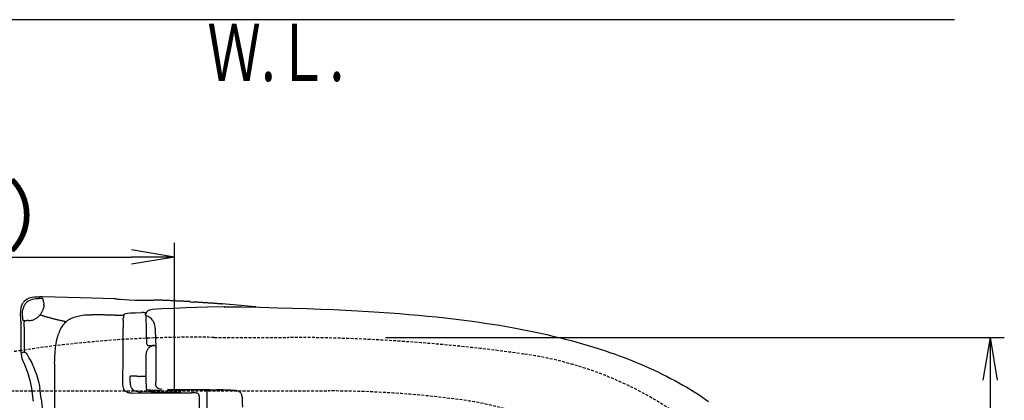
# Model space of a CAD drawing. Extents: x 1 to 2005, y 10 to 2810.
# Drawn here: x 564 to 1254, y 2543 to 2810 of the extents above; entities that cross this region are included whole.
import ezdxf
from ezdxf.enums import TextEntityAlignment as Align

# ---------------------------------------------------------------- set-up
doc = ezdxf.new("R2010")
doc.units = 0
doc.linetypes.add('EXLTYPE1', pattern=[3, 2, -1])
doc.layers.get('0').update_dxf_attribs({"linetype": 'CONTINUOUS'})
doc.layers.get('DEFPOINTS').update_dxf_attribs({"linetype": 'CONTINUOUS'})
for name, color, linetype in [('便器', 7, 'CONTINUOUS'), ('便座', 7, 'CONTINUOUS'), ('ｱｼﾞｬｽﾀｰ', 7, 'CONTINUOUS')]:
    doc.layers.add(name, color=color, linetype=linetype)
doc.styles.add('EXCADDIM1', font='monotxt', dxfattribs={"width": 0.84, "bigfont": 'extfont'})
doc.styles.add('EXCADSTD', font='monotxt', dxfattribs={"bigfont": 'extfont'})
doc.styles.get("Standard").update_dxf_attribs({"font": 'monotxt', "bigfont": 'extfont'})
doc.dimstyles.new('ISO-25', dxfattribs={"dimtxt": 2.5, "dimasz": 2.5, "dimexe": 1.25, "dimexo": 0.625, "dimtad": 1, "dimtxsty": 'STANDARD', "dimcen": 2.5, "dimazin": 3, "dimtfac": 1, "dimtmove": 0, "dimatfit": 3})

# ---------------------------------------------------------------- blocks, each defined once
blk = doc.blocks.new('EX_NORM')
at = {"color": 0, "linetype": 'CONTINUOUS'}
for q in [(-1, 0.167), (-1, 0), (-1, -0.167)]:
    blk.add_line((0, 0), q, dxfattribs=at)
blk = doc.blocks.new('*D23')
at = {"layer": 'DEFPOINTS', "color": 0}
for p in [(672, 2643.72), (672, 2542.6), (345, 2410)]:
    blk.add_point(p, dxfattribs=at)
at = {"layer": '便器', "color": 3, "linetype": 'CONTINUOUS'}
for p, q in [((672, 2549.6), (672, 2653.72)), ((375, 2643.72), (642, 2643.72))]:
    blk.add_line(p, q, dxfattribs=at)
at = {"layer": '便器', "color": 3, "xscale": 30, "yscale": 30, "zscale": 30, "rotation": 180}
blk.add_blockref('EX_NORM', (345, 2643.72), dxfattribs=at)
at = {"layer": '便器', "color": 3, "xscale": 30, "yscale": 30, "zscale": 30}
blk.add_blockref('EX_NORM', (672, 2643.72), dxfattribs=at)
at = {"layer": '便器', "color": 2, "insert": (508.5, 2667.22), "char_height": 40, "attachment_point": 5, "style": 'EXCADDIM1'}
blk.add_mtext('（327）', dxfattribs=at)
blk = doc.blocks.new('*D31')
at = {"layer": 'DEFPOINTS', "color": 0}
for p in [(814.93, 2587.5), (814.93, 2232.5), (1243.5, 2232.5)]:
    blk.add_point(p, dxfattribs=at)
at = {"layer": 'ｱｼﾞｬｽﾀｰ', "color": 3, "linetype": 'CONTINUOUS'}
for p, q in [((819.93, 2587.5), (1253.5, 2587.5)), ((1243.5, 2557.5), (1243.5, 2262.5)), ((819.93, 2232.5), (1253.5, 2232.5))]:
    blk.add_line(p, q, dxfattribs=at)
at = {"layer": 'ｱｼﾞｬｽﾀｰ', "color": 3, "xscale": 30, "yscale": 30, "zscale": 30}
for p, rotation in [((1243.5, 2587.5), 90), ((1243.5, 2232.5), 270)]:
    blk.add_blockref('EX_NORM', p, dxfattribs=dict(at, rotation=rotation))
at = {"layer": 'ｱｼﾞｬｽﾀｰ', "color": 2, "insert": (1220, 2410), "char_height": 40, "attachment_point": 5, "rotation": 90, "style": 'EXCADDIM1'}
blk.add_mtext('355', dxfattribs=at)

msp = doc.modelspace()

# ---------------------------------------------------------------- linework, layer by layer
at = {"layer": '便器', "color": 7, "linetype": 'CONTINUOUS'}
msp.add_line((1218.5, 2810), (345, 2810), dxfattribs=at)
at = {"layer": '便器', "color": 2, "linetype": 'EXLTYPE1'}
msp.add_line((700, 2587.5), (752.085, 2587.5), dxfattribs=at)
at = {"layer": '便器', "color": 6, "linetype": 'EXLTYPE1'}
msp.add_line((443.784, 2550), (780, 2550), dxfattribs=at)
at = {"layer": '便器', "color": 2, "linetype": 'EXLTYPE1'}
for centre, radius, start, end in [((686.137, 1787.62), 800, 89.007106, 98.729385), ((750, 1387.5), 1200, 82.004546, 89.900471), ((686.137, 1787.62), 800, 98.729385, 99.115863), ((882.14, 2328.265), 250, 42.931517, 82.004546)]:
    msp.add_arc(centre, radius, start, end, dxfattribs=at)
at = {"layer": '便器', "color": 6, "linetype": 'EXLTYPE1'}
for centre, radius, start, end in [((780, 1850), 700, 82.533351, 90), ((838.477, 2296.184), 250, 54.38706, 82.533351)]:
    msp.add_arc(centre, radius, start, end, dxfattribs=at)
at = {"layer": '便座', "color": 6, "linetype": 'CONTINUOUS', "flags": 128}
for points in [[(564.3, 2602.588), (564.307, 2603.717), (564.349, 2605.411), (564.483, 2607.048), (564.61, 2607.866), (564.772, 2608.67), (564.963, 2609.348), (565.189, 2610.011), (565.429, 2610.596), (565.711, 2611.161), (566.014, 2611.676), (566.346, 2612.163), (566.699, 2612.614), (567.087, 2613.038), (567.94, 2613.793), (568.893, 2614.428), (569.965, 2614.943), (571.158, 2615.352), (572.498, 2615.634), (574.029, 2615.811), (575.885, 2615.867), (577.804, 2615.846)], [(573.768, 2614.541), (575.306, 2614.703), (577.12, 2614.759), (577.345, 2614.752)], [(573.768, 2614.541), (575.306, 2614.703), (577.12, 2614.759), (577.345, 2614.752)], [(579.081, 2614.71), (578.587, 2614.731), (578.086, 2614.745), (577.585, 2614.752), (577.345, 2614.752)], [(579.081, 2614.71), (578.587, 2614.731), (578.086, 2614.745), (577.585, 2614.752), (577.345, 2614.752)], [(630.347, 2614.625), (605.935, 2615.253), (579.66, 2615.811), (577.804, 2615.846)], [(630.347, 2614.625), (605.935, 2615.253), (579.66, 2615.811), (577.804, 2615.846)], [(630.347, 2614.625), (605.935, 2615.253), (579.66, 2615.811), (577.804, 2615.846)], [(579.836, 2614.618), (579.836, 2614.625), (579.808, 2614.632), (579.695, 2614.66), (579.173, 2614.703), (579.088, 2614.71)], [(579.836, 2614.618), (579.836, 2614.625), (579.808, 2614.632), (579.695, 2614.66), (579.173, 2614.703), (579.088, 2614.71)], [(579.836, 2614.618), (579.836, 2614.625), (579.808, 2614.632), (579.695, 2614.66), (579.173, 2614.703), (579.088, 2614.71)], [(580.175, 2613.729), (580.005, 2614.202), (579.843, 2614.618)], [(580.175, 2613.729), (580.005, 2614.202), (579.843, 2614.618)], [(580.175, 2613.729), (580.005, 2614.202), (579.843, 2614.618)], [(630.347, 2614.625), (630.467, 2614.625)], [(630.347, 2614.625), (630.467, 2614.625)], [(630.347, 2614.625), (630.467, 2614.625)], [(630.467, 2614.625), (630.544, 2614.618)], [(630.467, 2614.625), (630.544, 2614.618)], [(630.467, 2614.625), (630.544, 2614.618)], [(631.518, 2614.294), (631.052, 2614.463), (630.573, 2614.611), (630.544, 2614.618)], [(631.518, 2614.294), (631.052, 2614.463), (630.573, 2614.611), (630.544, 2614.618)], [(631.518, 2614.294), (631.052, 2614.463), (630.573, 2614.611), (630.544, 2614.618)], [(565.873, 2606.815), (566.028, 2607.556), (566.226, 2608.275), (566.445, 2608.903), (566.692, 2609.517), (566.967, 2610.067), (567.27, 2610.589), (567.461, 2610.872)], [(565.873, 2606.815), (566.028, 2607.556), (566.226, 2608.275), (566.445, 2608.903), (566.692, 2609.517), (566.967, 2610.067), (567.27, 2610.589), (567.461, 2610.872)], [(568.463, 2612.071), (568.117, 2611.711), (567.792, 2611.33), (567.496, 2610.928), (567.461, 2610.872)], [(568.463, 2612.071), (568.117, 2611.711), (567.792, 2611.33), (567.496, 2610.928), (567.461, 2610.872)], [(568.463, 2612.071), (568.886, 2612.452), (569.33, 2612.805), (570.304, 2613.419), (571.384, 2613.92), (572.597, 2614.301), (573.768, 2614.541)], [(568.463, 2612.071), (568.886, 2612.452), (569.33, 2612.805), (570.304, 2613.419), (571.384, 2613.92), (572.597, 2614.301), (573.768, 2614.541)], [(580.034, 2606.857), (580.196, 2607.33), (580.33, 2607.81), (580.379, 2608.035)], [(580.034, 2606.857), (580.196, 2607.33), (580.33, 2607.81), (580.379, 2608.035)], [(580.337, 2613.115), (580.217, 2613.602), (580.175, 2613.729)], [(580.429, 2612.353), (580.379, 2612.854), (580.337, 2613.115)], [(580.528, 2609.94), (580.513, 2609.037), (580.379, 2608.035)], [(580.528, 2609.94), (580.513, 2609.037), (580.379, 2608.035)], [(580.429, 2612.353), (580.464, 2611.563), (580.499, 2610.604)], [(580.429, 2612.353), (580.464, 2611.563), (580.499, 2610.604)], [(580.528, 2609.94), (580.499, 2610.604)], [(580.528, 2609.94), (580.499, 2610.604)], [(657.024, 2613.405), (656.572, 2613.341), (654.808, 2613.271), (650.646, 2613.285), (644.112, 2613.461), (640.408, 2613.609), (636.986, 2613.793), (634.305, 2613.976), (632.365, 2614.152), (631.518, 2614.294)], [(657.024, 2613.405), (656.572, 2613.341), (654.808, 2613.271), (650.646, 2613.285), (644.112, 2613.461), (640.408, 2613.609), (636.986, 2613.793), (634.305, 2613.976), (632.365, 2614.152), (631.518, 2614.294)], [(657.024, 2613.405), (656.572, 2613.341), (654.808, 2613.271), (650.646, 2613.285), (644.112, 2613.461), (640.408, 2613.609), (636.986, 2613.793), (634.305, 2613.976), (632.365, 2614.152), (631.518, 2614.294)], [(657.998, 2613.694), (657.518, 2613.56), (657.038, 2613.412), (657.024, 2613.405)], [(657.998, 2613.694), (657.518, 2613.56), (657.038, 2613.412), (657.024, 2613.405)], [(657.998, 2613.694), (657.518, 2613.56), (657.038, 2613.412), (657.024, 2613.405)], [(658.195, 2613.687), (657.998, 2613.694)], [(658.195, 2613.687), (657.998, 2613.694)], [(658.195, 2613.687), (657.998, 2613.694)], [(682.918, 2612.53), (670.563, 2613.158), (658.195, 2613.687)], [(682.918, 2612.53), (670.563, 2613.158), (658.195, 2613.687)], [(682.918, 2612.537), (682.417, 2612.558), (681.923, 2612.586), (681.422, 2612.614), (680.921, 2612.643), (680.42, 2612.671), (679.926, 2612.692), (679.425, 2612.72), (678.924, 2612.748), (678.423, 2612.77), (677.922, 2612.798), (677.429, 2612.826), (676.928, 2612.847), (676.427, 2612.875), (675.926, 2612.897), (675.432, 2612.925), (674.931, 2612.953), (674.43, 2612.974), (673.929, 2612.995), (673.428, 2613.024), (672.934, 2613.045), (672.433, 2613.073), (671.932, 2613.094), (671.431, 2613.115), (670.937, 2613.144), (670.436, 2613.165), (669.936, 2613.186), (669.435, 2613.214), (668.934, 2613.235), (668.44, 2613.256), (667.939, 2613.278), (667.438, 2613.306), (666.937, 2613.327), (666.436, 2613.348), (665.942, 2613.369), (665.441, 2613.39), (664.94, 2613.412), (664.439, 2613.433), (663.938, 2613.454), (663.444, 2613.475), (662.943, 2613.496), (662.443, 2613.517), (661.942, 2613.539), (661.441, 2613.56), (660.947, 2613.581), (660.446, 2613.602), (659.945, 2613.616), (659.444, 2613.637), (658.943, 2613.659), (658.449, 2613.68), (658.195, 2613.687)], [(707.02, 2608.882), (694.884, 2608.6), (680.067, 2608.106), (671.601, 2607.781), (663.141, 2607.4)], [(682.918, 2612.53), (683.009, 2612.53)], [(682.918, 2612.53), (683.009, 2612.53)], [(682.918, 2612.53), (683.009, 2612.53)], [(683.115, 2612.516), (683.009, 2612.53)], [(683.115, 2612.516), (683.009, 2612.53)], [(683.115, 2612.516), (683.009, 2612.53)], [(683.115, 2612.516), (683.398, 2612.41)], [(683.115, 2612.516), (683.398, 2612.41)], [(683.115, 2612.516), (683.398, 2612.41)], [(683.398, 2612.41), (683.807, 2612.353), (684.907, 2612.269), (685.19, 2612.255)], [(683.398, 2612.41), (683.807, 2612.353), (684.907, 2612.269), (685.19, 2612.255)], [(683.398, 2612.41), (683.807, 2612.353), (684.907, 2612.269), (685.19, 2612.255)], [(703.358, 2611.048), (702.857, 2611.083), (702.356, 2611.126), (701.862, 2611.161), (701.361, 2611.196), (700.86, 2611.231), (700.366, 2611.267), (699.865, 2611.309), (699.364, 2611.344), (698.87, 2611.38), (698.369, 2611.415), (697.868, 2611.45), (697.375, 2611.478), (696.874, 2611.514), (696.373, 2611.549), (695.879, 2611.584), (695.378, 2611.62), (694.877, 2611.655), (694.376, 2611.683), (693.882, 2611.718), (693.381, 2611.754), (692.88, 2611.782), (692.386, 2611.817), (691.885, 2611.845), (691.384, 2611.881), (690.883, 2611.909), (690.39, 2611.944), (689.889, 2611.972), (689.388, 2612), (688.887, 2612.036), (688.393, 2612.064), (687.892, 2612.092), (687.391, 2612.128), (686.89, 2612.156), (686.396, 2612.184), (685.895, 2612.212), (685.394, 2612.24), (685.19, 2612.255)], [(703.358, 2611.048), (702.857, 2611.083), (702.356, 2611.126), (701.862, 2611.161), (701.361, 2611.196), (700.86, 2611.231), (700.366, 2611.267), (699.865, 2611.309), (699.364, 2611.344), (698.87, 2611.38), (698.369, 2611.415), (697.868, 2611.45), (697.375, 2611.478), (696.874, 2611.514), (696.373, 2611.549), (695.879, 2611.584), (695.378, 2611.62), (694.877, 2611.655), (694.376, 2611.683), (693.882, 2611.718), (693.381, 2611.754), (692.88, 2611.782), (692.386, 2611.817), (691.885, 2611.845), (691.384, 2611.881), (690.883, 2611.909), (690.39, 2611.944), (689.889, 2611.972), (689.388, 2612), (688.887, 2612.036), (688.393, 2612.064), (687.892, 2612.092), (687.391, 2612.128), (686.89, 2612.156), (686.396, 2612.184), (685.895, 2612.212), (685.394, 2612.24), (685.19, 2612.255)], [(703.358, 2611.048), (702.857, 2611.083), (702.356, 2611.126), (701.862, 2611.161), (701.361, 2611.196), (700.86, 2611.231), (700.366, 2611.267), (699.865, 2611.309), (699.364, 2611.344), (698.87, 2611.38), (698.369, 2611.415), (697.868, 2611.45), (697.375, 2611.478), (696.874, 2611.514), (696.373, 2611.549), (695.879, 2611.584), (695.378, 2611.62), (694.877, 2611.655), (694.376, 2611.683), (693.882, 2611.718), (693.381, 2611.754), (692.88, 2611.782), (692.386, 2611.817), (691.885, 2611.845), (691.384, 2611.881), (690.883, 2611.909), (690.39, 2611.944), (689.889, 2611.972), (689.388, 2612), (688.887, 2612.036), (688.393, 2612.064), (687.892, 2612.092), (687.391, 2612.128), (686.897, 2612.156), (686.396, 2612.184), (685.895, 2612.212), (685.394, 2612.24), (685.19, 2612.255)], [(705.15, 2610.97), (704.712, 2610.963), (703.583, 2611.034), (703.358, 2611.048)], [(705.15, 2610.97), (704.712, 2610.963), (703.583, 2611.034), (703.358, 2611.048)], [(705.15, 2610.97), (704.712, 2610.963), (703.583, 2611.034), (703.358, 2611.048)], [(705.15, 2610.97), (705.425, 2611.048)], [(705.15, 2610.97), (705.425, 2611.048)], [(705.15, 2610.97), (705.425, 2611.048)], [(705.63, 2611.041), (705.425, 2611.048)], [(705.63, 2611.041), (705.425, 2611.048)], [(705.63, 2611.041), (705.425, 2611.048)], [(728.278, 2608.938), (718.591, 2609.926), (708.092, 2610.843), (705.63, 2611.041)], [(728.278, 2608.938), (718.591, 2609.926), (708.092, 2610.843), (705.63, 2611.041)], [(728.278, 2608.938), (718.591, 2609.926), (708.092, 2610.843), (705.63, 2611.041)], [(707.012, 2608.882), (713.221, 2608.917), (719.423, 2608.833)], [(707.393, 2608.868), (707.012, 2608.882)], [(719.423, 2608.833), (731.926, 2608.593), (744.428, 2608.296), (754.786, 2608.007), (765.143, 2607.676), (774.351, 2607.337), (783.551, 2606.956), (791.954, 2606.561), (800.357, 2606.123), (807.977, 2605.686), (815.59, 2605.206), (822.66, 2604.719), (829.723, 2604.19), (836.369, 2603.654), (843.008, 2603.075), (849.323, 2602.475), (855.624, 2601.841), (861.564, 2601.206), (867.491, 2600.521), (873.121, 2599.83), (878.745, 2599.103), (884.128, 2598.362), (889.497, 2597.586), (894.662, 2596.796), (899.813, 2595.963), (904.787, 2595.117), (909.754, 2594.235), (914.538, 2593.339), (919.307, 2592.407), (923.893, 2591.469), (928.465, 2590.488), (932.882, 2589.5), (937.285, 2588.477), (941.546, 2587.44), (945.794, 2586.368), (949.914, 2585.288), (954.02, 2584.159), (958.014, 2583.03), (961.993, 2581.859), (965.867, 2580.674), (969.726, 2579.453), (973.466, 2578.226), (977.191, 2576.963), (980.796, 2575.7), (984.388, 2574.394), (987.866, 2573.082), (991.33, 2571.734), (994.696, 2570.387), (998.047, 2568.997), (1001.293, 2567.607), (1004.524, 2566.175), (1007.657, 2564.749), (1010.775, 2563.282), (1013.802, 2561.814), (1016.808, 2560.305), (1019.729, 2558.802), (1022.636, 2557.256), (1025.458, 2555.711), (1028.259, 2554.124), (1030.982, 2552.543), (1033.678, 2550.928), (1036.302, 2549.305), (1038.899, 2547.654), (1041.425, 2546.003), (1043.922, 2544.317), (1046.356, 2542.63)], [(727.989, 2608.755), (727.953, 2608.741), (727.403, 2608.727), (726.105, 2608.819)], [(727.989, 2608.755), (727.953, 2608.741), (727.403, 2608.727), (726.105, 2608.819)], [(728.278, 2608.938), (727.989, 2608.755)], [(728.278, 2608.938), (727.989, 2608.755)], [(729.089, 2608.833), (728.356, 2608.931), (728.278, 2608.938)], [(564.3, 2602.588), (564.3, 2600.874)], [(564.3, 2602.588), (564.3, 2600.874)], [(564.3, 2600.874), (564.321, 2599.385), (564.37, 2598.68)], [(564.3, 2600.874), (564.321, 2599.385), (564.37, 2598.68)], [(565.57, 2602.306), (565.626, 2604.606), (565.704, 2605.615), (565.838, 2606.596), (565.873, 2606.815)], [(565.57, 2602.306), (565.626, 2604.606), (565.704, 2605.615), (565.838, 2606.596), (565.873, 2606.815)], [(565.57, 2602.306), (565.57, 2601.805), (565.57, 2601.516)], [(565.57, 2601.516), (565.577, 2600.761), (565.598, 2600.197)], [(565.57, 2601.516), (565.577, 2600.761), (565.598, 2600.197)], [(574.516, 2600.479), (574.954, 2600.726), (575.377, 2600.987), (575.673, 2601.191)], [(574.516, 2600.479), (574.954, 2600.726), (575.377, 2600.987), (575.673, 2601.191)], [(575.673, 2601.191), (576.075, 2601.488), (576.351, 2601.706)], [(575.673, 2601.191), (576.075, 2601.488), (576.351, 2601.706)], [(576.351, 2601.706), (576.732, 2602.038), (577.091, 2602.377), (577.444, 2602.737), (577.776, 2603.111), (578.093, 2603.492), (578.164, 2603.576)], [(576.351, 2601.706), (576.732, 2602.038), (577.091, 2602.377), (577.444, 2602.737), (577.776, 2603.111), (578.093, 2603.492), (578.164, 2603.576)], [(577.924, 2603.329), (578.404, 2603.181), (578.884, 2603.026), (579.356, 2602.878), (579.836, 2602.73), (580.316, 2602.581), (580.789, 2602.44), (581.268, 2602.292), (581.748, 2602.151), (582.228, 2602.01), (582.708, 2601.876), (583.195, 2601.735), (583.674, 2601.601), (584.154, 2601.467), (584.634, 2601.332), (585.121, 2601.198), (585.6, 2601.071), (586.087, 2600.944), (586.567, 2600.817), (587.054, 2600.69), (587.534, 2600.571), (588.021, 2600.444), (588.507, 2600.324), (588.994, 2600.211), (589.481, 2600.091), (589.968, 2599.971), (590.455, 2599.858), (590.942, 2599.745), (591.428, 2599.639), (591.915, 2599.526), (592.402, 2599.42), (592.889, 2599.315), (593.383, 2599.209), (593.87, 2599.103), (594.356, 2599.004), (594.85, 2598.898), (595.337, 2598.8), (595.831, 2598.708), (596.318, 2598.609), (596.381, 2598.595)], [(578.164, 2603.576), (578.46, 2603.978), (578.75, 2604.388), (579.018, 2604.811), (579.201, 2605.121)], [(578.164, 2603.576), (578.46, 2603.978), (578.75, 2604.388), (579.018, 2604.811), (579.201, 2605.121)], [(579.201, 2605.121), (579.448, 2605.559), (579.667, 2606.003), (579.878, 2606.462), (580.034, 2606.857)], [(579.201, 2605.121), (579.448, 2605.559), (579.667, 2606.003), (579.878, 2606.462), (580.034, 2606.857)], [(598.717, 2600.225), (600.22, 2601.015), (601.864, 2601.699), (603.606, 2602.257), (605.582, 2602.723), (607.713, 2603.061), (609.074, 2603.202), (610.471, 2603.294), (612.609, 2603.336)], [(612.609, 2603.336), (613.435, 2603.336)], [(613.435, 2603.336), (613.964, 2603.329)], [(630.608, 2603.075), (630.107, 2603.082), (629.606, 2603.089), (629.105, 2603.096), (628.604, 2603.111), (628.103, 2603.118), (627.602, 2603.125), (627.108, 2603.132), (626.607, 2603.139), (626.106, 2603.146), (625.605, 2603.16), (625.105, 2603.167), (624.604, 2603.174), (624.103, 2603.181), (623.609, 2603.188), (623.108, 2603.195), (622.607, 2603.202), (622.106, 2603.209), (621.605, 2603.216), (621.104, 2603.223), (620.603, 2603.238), (620.109, 2603.245), (619.608, 2603.252), (619.107, 2603.259), (618.606, 2603.266), (618.105, 2603.273), (617.604, 2603.28), (617.104, 2603.287), (616.61, 2603.294), (616.109, 2603.301), (615.608, 2603.308), (615.107, 2603.315), (614.606, 2603.322), (614.105, 2603.329), (613.964, 2603.329)], [(630.608, 2603.075), (636.591, 2602.969)], [(636.154, 2599.47), (636.203, 2600.549), (636.259, 2601.029)], [(636.154, 2599.47), (636.203, 2600.549), (636.259, 2601.029)], [(636.647, 2603.28), (636.556, 2602.793), (636.471, 2602.299), (636.386, 2601.805), (636.302, 2601.311), (636.259, 2601.029)], [(636.647, 2603.28), (636.556, 2602.793), (636.471, 2602.299), (636.386, 2601.805), (636.302, 2601.311), (636.259, 2601.029)], [(636.647, 2603.28), (636.774, 2603.654), (636.887, 2603.788), (637.282, 2604.028), (637.995, 2604.261), (639.251, 2604.465), (639.279, 2604.472)], [(636.647, 2603.28), (636.774, 2603.654), (636.887, 2603.788), (637.282, 2604.028), (637.995, 2604.261), (639.251, 2604.465), (639.279, 2604.472)], [(639.279, 2604.472), (641.396, 2604.656), (644.684, 2604.783), (649.108, 2604.846)], [(639.279, 2604.472), (641.396, 2604.656), (644.684, 2604.783), (649.108, 2604.846)], [(652.275, 2604.797), (651.775, 2604.804), (651.281, 2604.811), (650.78, 2604.825), (650.279, 2604.832), (649.778, 2604.839), (649.277, 2604.846), (649.108, 2604.846)], [(651.944, 2602.927), (651.859, 2603.019), (651.796, 2603.125), (651.767, 2603.252), (651.789, 2603.379)], [(651.789, 2603.357), (651.873, 2603.654)], [(663.141, 2607.4), (659.945, 2607.217), (656.749, 2606.935), (655.62, 2606.772), (654.498, 2606.532), (654.004, 2606.363), (653.524, 2606.137), (653.214, 2605.947), (652.932, 2605.707), (652.501, 2605.192), (652.177, 2604.564), (651.894, 2603.738), (651.873, 2603.661)], [(651.873, 2603.654), (651.873, 2603.661)], [(653.828, 2602.109), (652.847, 2602.433), (652.374, 2602.645), (651.944, 2602.927)], [(652.755, 2582.727), (652.353, 2602.652)], [(653.828, 2602.109), (653.856, 2602.095)], [(655.02, 2601.304), (654.618, 2601.608), (654.202, 2601.883), (653.856, 2602.095)], [(658.858, 2589.959), (658.816, 2591.518), (658.731, 2593.07), (658.569, 2594.616), (658.273, 2596.14), (658.075, 2596.852), (657.835, 2597.544), (657.588, 2598.129), (657.299, 2598.694), (656.996, 2599.195), (656.657, 2599.667), (655.916, 2600.521), (655.027, 2601.297)], [(564.37, 2598.68), (564.66, 2597.953)], [(564.37, 2598.68), (564.66, 2597.953)], [(564.723, 2596.154), (564.702, 2597.374), (564.66, 2597.953)], [(564.723, 2596.154), (564.702, 2597.374), (564.66, 2597.953)], [(564.723, 2576.744), (564.723, 2596.154)], [(564.723, 2576.744), (564.723, 2596.154)], [(565.598, 2600.197), (565.619, 2600.027), (565.626, 2599.992), (565.64, 2599.978)], [(565.598, 2600.197), (565.619, 2600.027), (565.626, 2599.992), (565.64, 2599.978)], [(565.64, 2599.978), (566.565, 2599.449)], [(565.64, 2599.978), (566.565, 2599.449)], [(566.565, 2599.442), (566.727, 2599.371)], [(566.727, 2599.371), (566.903, 2599.322)], [(566.903, 2599.322), (566.889, 2598.821), (566.882, 2598.348)], [(566.903, 2599.322), (566.889, 2598.821), (566.882, 2598.348)], [(566.974, 2577.203), (566.967, 2578.522), (566.967, 2579.848), (566.96, 2581.168), (566.953, 2582.487), (566.946, 2583.814), (566.946, 2585.133), (566.939, 2586.452), (566.931, 2587.772), (566.924, 2589.098), (566.917, 2590.418), (566.917, 2591.737), (566.91, 2593.063), (566.903, 2594.383), (566.896, 2595.702), (566.889, 2597.022), (566.882, 2598.348)], [(566.974, 2577.203), (566.967, 2578.522), (566.967, 2579.848), (566.96, 2581.168), (566.953, 2582.487), (566.946, 2583.814), (566.946, 2585.133), (566.939, 2586.452), (566.931, 2587.772), (566.924, 2589.098), (566.917, 2590.418), (566.917, 2591.737), (566.91, 2593.063), (566.903, 2594.383), (566.896, 2595.702), (566.889, 2597.022), (566.882, 2598.348)], [(566.903, 2599.322), (567.235, 2599.294)], [(566.903, 2599.322), (567.235, 2599.294)], [(567.235, 2599.294), (567.736, 2599.272), (568.23, 2599.258), (568.554, 2599.265)], [(567.235, 2599.294), (567.736, 2599.272), (568.23, 2599.258), (568.554, 2599.265)], [(569.916, 2599.294), (569.415, 2599.279), (568.914, 2599.272), (568.554, 2599.265)], [(569.916, 2599.294), (569.415, 2599.279), (568.914, 2599.272), (568.554, 2599.265)], [(569.916, 2599.294), (570.417, 2599.308), (570.537, 2599.315)], [(570.537, 2599.315), (571.172, 2599.385), (571.899, 2599.512), (572.576, 2599.682), (573.281, 2599.921), (573.888, 2600.168), (574.516, 2600.479)], [(570.537, 2599.315), (571.172, 2599.385), (571.899, 2599.512), (572.576, 2599.682), (573.281, 2599.921), (573.888, 2600.168), (574.516, 2600.479)], [(593.884, 2595.956), (592.924, 2594.566), (592.035, 2593), (591.231, 2591.271), (590.737, 2590.001)], [(593.884, 2595.956), (594.406, 2596.619), (594.963, 2597.247), (595.528, 2597.826), (596.12, 2598.369), (596.911, 2599.018)], [(597.299, 2599.308), (596.911, 2599.018)], [(598.717, 2600.225), (598.286, 2599.971), (597.863, 2599.703), (597.454, 2599.42), (597.299, 2599.308)], [(636.076, 2584.971), (636.104, 2594.538)], [(636.076, 2584.971), (636.104, 2594.538)], [(636.118, 2597.269), (636.111, 2596.775), (636.111, 2596.274), (636.104, 2595.773), (636.104, 2595.272), (636.104, 2594.771), (636.104, 2594.538)], [(636.118, 2597.269), (636.111, 2596.775), (636.111, 2596.274), (636.104, 2595.773), (636.104, 2595.272), (636.104, 2594.771), (636.104, 2594.538)], [(636.154, 2599.47), (636.139, 2598.969), (636.132, 2598.475), (636.125, 2597.974), (636.118, 2597.473), (636.118, 2597.269)], [(636.154, 2599.47), (636.139, 2598.969), (636.132, 2598.475), (636.125, 2597.974), (636.118, 2597.473), (636.118, 2597.269)], [(590.123, 2588.117), (589.509, 2585.775), (588.987, 2583.171), (588.557, 2580.279), (588.225, 2576.998), (588.013, 2573.385), (587.936, 2570.337)], [(590.589, 2589.578), (590.426, 2589.105), (590.278, 2588.626), (590.13, 2588.146), (590.123, 2588.117)], [(590.589, 2589.578), (590.737, 2590.001)], [(658.865, 2589.987), (658.858, 2589.959)], [(658.865, 2589.458), (658.858, 2589.959)], [(658.879, 2589.479), (658.865, 2589.987)], [(658.879, 2589.479), (658.992, 2577.689), (659.021, 2562.273), (659.014, 2556.36)], [(636.062, 2576.723), (636.076, 2584.971)], [(636.062, 2576.723), (636.076, 2584.971)], [(652.755, 2582.727), (652.882, 2582.261), (653.214, 2581.909), (653.672, 2581.753), (653.75, 2581.746)], [(653.75, 2581.746), (653.764, 2581.746)], [(653.764, 2581.746), (658.964, 2581.746)], [(654.745, 2580.723), (654.364, 2580.406), (654.011, 2580.053), (653.976, 2580.018)], [(655.133, 2580.998), (654.745, 2580.723)], [(655.133, 2580.998), (655.274, 2581.09)], [(657.821, 2581.951), (657.327, 2581.88), (656.84, 2581.767), (656.368, 2581.619), (655.902, 2581.429), (655.458, 2581.196), (655.274, 2581.09)], [(656.763, 2581.746), (656.29, 2581.591), (655.831, 2581.394), (655.387, 2581.161), (655.274, 2581.09)], [(657.772, 2581.746), (657.779, 2581.746)], [(657.779, 2581.746), (658.964, 2581.746)], [(658.569, 2581.746), (658.964, 2581.746)], [(658.576, 2581.746), (658.964, 2581.746)], [(564.723, 2576.744), (565.513, 2576.92)], [(564.723, 2576.744), (564.744, 2575.516), (564.801, 2574.754), (564.914, 2574.006), (565.217, 2572.807), (565.69, 2571.572), (565.937, 2571.001)], [(566.748, 2577.153), (566.134, 2577.04), (565.513, 2576.92)], [(566.974, 2577.203), (567.143, 2577.245), (567.228, 2577.273), (567.263, 2577.28), (567.277, 2577.28), (567.291, 2577.273), (567.348, 2577.224), (567.574, 2577.019), (567.813, 2576.836)], [(567.813, 2576.836), (567.947, 2576.737)], [(567.947, 2576.737), (568.251, 2576.419), (568.618, 2575.784)], [(568.78, 2575.474), (568.618, 2575.784)], [(568.78, 2575.474), (569.888, 2573.569), (570.868, 2571.918), (572.047, 2569.731), (572.703, 2568.376), (573.38, 2566.838), (574.072, 2565.116), (574.77, 2563.211), (575.321, 2561.589), (575.85, 2559.881), (576.301, 2558.273), (576.718, 2556.6), (577.423, 2553.312), (577.741, 2551.527)], [(636.041, 2568.256), (636.062, 2576.723)], [(636.041, 2568.256), (636.062, 2576.723)], [(652.769, 2578.134), (652.6, 2577.661), (652.466, 2577.181), (652.374, 2576.687), (652.325, 2576.194), (652.311, 2575.869)], [(652.311, 2565.653), (652.311, 2575.869)], [(652.918, 2578.473), (652.769, 2578.134)], [(653.172, 2578.945), (652.932, 2578.508), (652.918, 2578.473)], [(653.976, 2580.018), (653.651, 2579.637), (653.355, 2579.235), (653.172, 2578.945)], [(565.937, 2571.001), (567.235, 2567.96), (568.448, 2564.876), (569.062, 2563.183), (569.634, 2561.469), (570.114, 2559.881), (570.558, 2558.28), (571.313, 2555.112), (571.934, 2551.817), (572.463, 2548.225), (572.943, 2543.921), (573.056, 2542.842)], [(587.929, 2569.336), (587.929, 2568.835), (587.922, 2568.341), (587.922, 2567.84), (587.929, 2567.339), (587.929, 2566.838), (587.929, 2566.337), (587.936, 2566.062)], [(587.929, 2569.336), (587.936, 2570.337)], [(636.027, 2561.44), (636.041, 2568.256)], [(636.027, 2561.44), (636.041, 2568.256)], [(587.936, 2566.062), (588.006, 2555.867), (588.049, 2542.27), (588.14, 2512.482)], [(636.012, 2554.935), (636.027, 2561.44)], [(636.012, 2554.935), (636.027, 2561.44)], [(640.958, 2556.212), (640.965, 2560.262)], [(640.958, 2556.212), (640.965, 2560.262)], [(640.958, 2556.212), (640.965, 2560.262)], [(645.622, 2560.262), (640.965, 2560.262)], [(645.622, 2560.262), (646.963, 2560.248), (647.428, 2560.227), (647.619, 2560.206)], [(647.619, 2560.206), (647.929, 2560.022)], [(648.783, 2560.022), (647.929, 2560.022)], [(652.268, 2560.1), (648.783, 2560.029)], [(648.783, 2560.022), (648.783, 2560.029)], [(652.233, 2555.344), (652.311, 2565.152)], [(652.311, 2565.152), (652.311, 2565.653)], [(637.6, 2549.883), (637.071, 2550.504), (636.654, 2551.245), (636.337, 2552.134), (636.118, 2553.192), (636.019, 2554.477), (636.012, 2554.935)], [(640.965, 2556.212), (640.994, 2555.401), (641.064, 2554.596), (641.17, 2553.983), (641.325, 2553.376), (641.488, 2552.917), (641.699, 2552.473), (641.918, 2552.092), (642.179, 2551.732), (642.779, 2551.111), (643.491, 2550.596), (644.338, 2550.173), (644.712, 2550.032)], [(640.965, 2556.212), (640.994, 2555.401), (641.064, 2554.596), (641.17, 2553.983), (641.325, 2553.376), (641.488, 2552.917), (641.699, 2552.473), (641.918, 2552.092), (642.179, 2551.732), (642.779, 2551.111), (643.491, 2550.596), (644.338, 2550.173), (644.712, 2550.032)], [(652.233, 2555.083), (652.233, 2555.33)], [(652.233, 2555.069), (652.233, 2555.083)], [(652.233, 2555.069), (652.24, 2554.844)], [(652.24, 2554.844), (652.318, 2554.357), (652.431, 2554.004)], [(652.431, 2551.57), (652.431, 2554.004)], [(660.608, 2551.654), (660.079, 2552.127), (659.649, 2552.734), (659.338, 2553.418), (659.133, 2554.258), (659.028, 2555.267), (659.014, 2556.353)], [(578.256, 2548.091), (578.185, 2548.585), (578.115, 2549.079), (578.044, 2549.58), (577.973, 2550.074), (577.896, 2550.568), (577.818, 2551.062), (577.741, 2551.527)], [(578.693, 2544.592), (578.63, 2545.093), (578.573, 2545.587), (578.51, 2546.08), (578.453, 2546.581), (578.39, 2547.075), (578.326, 2547.569), (578.256, 2548.07), (578.256, 2548.091)], [(642.447, 2548.423), (641.664, 2548.444), (640.916, 2548.508), (640.302, 2548.599), (639.717, 2548.733), (639.23, 2548.889), (638.771, 2549.079), (638.376, 2549.291), (638.016, 2549.531), (637.6, 2549.883)], [(642.447, 2548.423), (675.453, 2548.585)], [(642.447, 2548.423), (675.453, 2548.585)], [(644.712, 2550.032), (645.185, 2549.883), (645.622, 2549.771)], [(644.712, 2550.032), (645.185, 2549.883), (645.622, 2549.771)], [(645.622, 2549.771), (646.949, 2549.474), (647.421, 2549.397), (647.619, 2549.354)], [(645.622, 2549.771), (646.949, 2549.474), (647.421, 2549.397), (647.619, 2549.354)], [(647.619, 2549.354), (647.64, 2549.333)], [(647.619, 2549.354), (647.64, 2549.333)], [(647.929, 2549.171), (647.64, 2549.333)], [(647.929, 2549.171), (647.64, 2549.333)], [(647.929, 2549.171), (647.64, 2549.333)], [(647.929, 2549.171), (647.936, 2549.171), (647.95, 2549.164), (648.021, 2549.164), (648.24, 2549.164), (648.762, 2549.164), (648.783, 2549.164)], [(647.929, 2549.171), (647.936, 2549.171), (647.95, 2549.164), (648.021, 2549.164), (648.24, 2549.164), (648.762, 2549.164), (648.783, 2549.164)], [(647.929, 2549.171), (647.936, 2549.171), (647.95, 2549.164), (648.021, 2549.164), (648.24, 2549.164), (648.762, 2549.164), (648.783, 2549.164)], [(656.121, 2549.312), (648.783, 2549.164)], [(652.431, 2551.57), (652.494, 2551.217), (652.586, 2551.033), (652.72, 2550.871), (652.974, 2550.681)], [(652.974, 2550.681), (653.426, 2550.568)], [(655.225, 2550.554), (654.724, 2550.561), (654.223, 2550.568), (653.722, 2550.568), (653.426, 2550.568)], [(655.225, 2550.554), (660.03, 2550.462)], [(656.121, 2549.001), (656.121, 2550.526)], [(656.121, 2549.001), (656.121, 2549.044)], [(656.121, 2549.001), (656.121, 2549.044)], [(676.42, 2549.001), (676.42, 2548.994), (676.405, 2548.987), (676.264, 2548.966), (674.966, 2548.896), (670.38, 2548.818), (662.146, 2548.818), (658.625, 2548.867), (656.459, 2548.952), (656.121, 2549.001)], [(676.42, 2549.001), (676.42, 2548.994), (676.405, 2548.987), (676.264, 2548.966), (674.966, 2548.896), (670.38, 2548.818), (662.146, 2548.818), (658.625, 2548.867), (656.459, 2548.952), (656.121, 2549.001)], [(660.03, 2550.462), (660.375, 2550.455)], [(660.375, 2550.455), (662.471, 2550.427)], [(660.608, 2551.654), (660.961, 2551.499)], [(663.543, 2551.097), (662.372, 2551.217), (661.709, 2551.295), (661.067, 2551.443), (660.926, 2551.506)], [(667, 2550.42), (667.501, 2550.42), (668.002, 2550.42), (668.503, 2550.42), (669.004, 2550.42), (669.505, 2550.427), (669.999, 2550.427), (670.5, 2550.427), (671.001, 2550.434), (671.502, 2550.441), (672.003, 2550.441), (672.504, 2550.448), (673.005, 2550.455), (673.499, 2550.455), (674, 2550.462), (674.084, 2550.462)], [(691.857, 2550.864), (679.503, 2550.892), (667.156, 2551.019)], [(674.084, 2550.469), (676.243, 2550.504), (678.021, 2550.561)], [(675.453, 2548.585), (675.954, 2548.585), (676.455, 2548.592), (676.956, 2548.592), (677.457, 2548.599), (677.958, 2548.599), (678.459, 2548.606), (678.953, 2548.606), (679.453, 2548.613), (679.954, 2548.613), (680.159, 2548.62)], [(675.453, 2548.585), (675.954, 2548.585), (676.455, 2548.592), (676.956, 2548.592), (677.457, 2548.599), (677.958, 2548.599), (678.459, 2548.606), (678.953, 2548.606), (679.453, 2548.613), (679.954, 2548.613), (680.159, 2548.62)], [(676.42, 2549.001), (676.42, 2550.476)], [(679.312, 2550.737), (678.021, 2550.561)], [(679.312, 2550.737), (679.383, 2550.765)], [(679.376, 2550.765), (679.602, 2550.928)], [(680.159, 2548.62), (680.653, 2548.62), (681.154, 2548.628), (681.655, 2548.635), (682.156, 2548.642), (682.657, 2548.656), (683.158, 2548.663), (683.659, 2548.677), (683.898, 2548.684)], [(680.159, 2548.62), (680.653, 2548.62), (681.154, 2548.628), (681.655, 2548.635), (682.156, 2548.642), (682.657, 2548.656), (683.158, 2548.663), (683.659, 2548.677), (683.898, 2548.684)], [(685.881, 2548.874), (685.846, 2548.853), (685.338, 2548.762), (683.898, 2548.684)], [(685.881, 2548.874), (685.846, 2548.853), (685.338, 2548.762), (683.898, 2548.684)], [(685.881, 2548.874), (686.664, 2548.86), (687.405, 2548.762), (687.758, 2548.663), (688.082, 2548.522), (688.343, 2548.359), (688.583, 2548.162), (688.95, 2547.703), (689.197, 2547.139), (689.338, 2546.454), (689.374, 2545.544), (689.374, 2545.368)], [(697.057, 2550.85), (696.563, 2550.85), (696.062, 2550.857), (695.561, 2550.857), (695.06, 2550.857), (694.559, 2550.857), (694.058, 2550.857), (693.558, 2550.864), (693.064, 2550.864), (692.563, 2550.864), (692.062, 2550.864), (691.85, 2550.864)], [(691.857, 2550.864), (693.438, 2550.864)], [(693.438, 2550.864), (701.742, 2550.787), (705.15, 2550.702), (708.558, 2550.575), (710.046, 2550.504)], [(694.835, 2550.857), (694.976, 2550.469), (695.039, 2550.046)], [(695.046, 2550.032), (695.039, 2550.046)], [(695.046, 2549.94), (695.046, 2550.032)], [(695.103, 2410), (695.089, 2483.18), (695.046, 2549.933)], [(697.057, 2550.85), (699.456, 2550.829)], [(697.064, 2550.85), (699.167, 2550.829)], [(714.795, 2550.229), (714.294, 2550.257), (713.793, 2550.293), (713.299, 2550.321), (712.798, 2550.349), (712.297, 2550.384), (711.796, 2550.406), (711.302, 2550.434), (710.801, 2550.462), (710.3, 2550.49), (709.799, 2550.511), (709.298, 2550.54), (708.805, 2550.561), (708.304, 2550.582), (707.803, 2550.603), (707.302, 2550.624), (706.801, 2550.638), (706.307, 2550.66), (705.806, 2550.681), (705.305, 2550.695), (704.804, 2550.709), (704.303, 2550.723), (703.809, 2550.737), (703.308, 2550.751), (702.807, 2550.765), (702.306, 2550.78), (701.805, 2550.787), (701.424, 2550.794)], [(717.518, 2549.432), (716.777, 2549.806), (715.902, 2550.074), (714.901, 2550.222), (714.795, 2550.229)], [(717.772, 2549.263), (717.518, 2549.432)], [(717.779, 2549.263), (717.518, 2549.432)], [(717.772, 2549.263), (717.786, 2549.248)], [(717.779, 2549.263), (717.793, 2549.248)], [(717.786, 2549.248), (717.822, 2549.227)], [(717.793, 2549.248), (717.822, 2549.227)], [(717.822, 2549.227), (717.85, 2549.206)], [(717.822, 2549.227), (717.857, 2549.199)], [(718.054, 2549.037), (717.85, 2549.206)], [(718.054, 2549.037), (717.85, 2549.199)], [(719.649, 2545.283), (719.607, 2545.855), (719.515, 2546.419), (719.388, 2546.906), (719.226, 2547.379), (719.042, 2547.781), (718.816, 2548.162), (718.569, 2548.5), (718.294, 2548.818), (718.054, 2549.037)], [(578.693, 2544.592), (579.166, 2540.337), (579.61, 2536.033)], [(689.374, 2545.368), (689.359, 2536.908), (689.345, 2528.449), (689.331, 2519.989), (689.317, 2511.522), (689.31, 2503.063), (689.296, 2494.603), (689.289, 2486.144), (689.282, 2477.684), (689.268, 2469.224), (689.268, 2460.765), (689.261, 2452.298), (689.254, 2443.838), (689.254, 2435.379), (689.247, 2426.919), (689.247, 2418.46), (689.247, 2410)], [(719.656, 2545.297), (719.649, 2545.283)], [(719.903, 2538.531), (719.889, 2539.032), (719.875, 2539.533), (719.854, 2540.034), (719.839, 2540.535), (719.818, 2541.029), (719.804, 2541.53), (719.783, 2542.031), (719.762, 2542.532), (719.748, 2543.032), (719.727, 2543.526), (719.705, 2544.027), (719.684, 2544.528), (719.663, 2545.029), (719.649, 2545.283)]]:
    msp.add_lwpolyline(points, dxfattribs=at)

# ---------------------------------------------------------------- texts
at = {"layer": '便器', "color": 2, "linetype": 'CONTINUOUS', "style": 'EXCADSTD', "width": 0.969231}
msp.add_text('Ｗ.Ｌ.', height=40, dxfattribs=at).set_placement((695.087, 2767.046), (791.087, 2767.046), align=Align.FIT)

# ---------------------------------------------------------------- dimensions: what is measured, and where the dimension line sits
at = {"layer": '便器', "color": 3, "linetype": 'CONTINUOUS'}
dim = msp.add_linear_dim(base=(672, 2643.723), p1=(345, 2410), p2=(672, 2542.6), text='（327）', dimstyle='ISO-25', override={"dimtxt": 40, "dimasz": 30, "dimexe": 10, "dimexo": 7, "dimgap": 0, "dimtad": 1, "dimjust": 0, "dimtih": 0, "dimtoh": 0, "dimdec": 0, "dimzin": 0, "dimlunit": 2, "dimtxsty": 'EXCADDIM1', "dimblk1": 'EX_NORM', "dimblk2": 'EX_NORM', "dimsah": 1, "dimse1": 1, "dimse2": 0, "dimclrd": 3, "dimclre": 3, "dimclrt": 2, "dimtmove": 2}, dxfattribs=at)
dim.commit()
dim.dimension.update_dxf_attribs({"geometry": '*D23', "text_midpoint": (508.5, 2667.223), "dimtype": 160})
at = {"layer": 'ｱｼﾞｬｽﾀｰ', "color": 3, "linetype": 'CONTINUOUS'}
dim = msp.add_linear_dim(base=(1243.5, 2232.5), p1=(814.927, 2587.5), p2=(814.927, 2232.5), angle=90, dimstyle='ISO-25', override={"dimtxt": 40, "dimasz": 30, "dimexe": 10, "dimexo": 5, "dimgap": 0, "dimtad": 1, "dimjust": 0, "dimtih": 0, "dimtoh": 0, "dimdec": 2, "dimzin": 8, "dimlunit": 2, "dimtxsty": 'EXCADDIM1', "dimblk1": 'EX_NORM', "dimblk2": 'EX_NORM', "dimsah": 1, "dimse1": 0, "dimse2": 0, "dimclrd": 3, "dimclre": 3, "dimclrt": 2, "dimtmove": 2}, dxfattribs=at)
dim.commit()
dim.dimension.update_dxf_attribs({"geometry": '*D31', "text_midpoint": (1220, 2410), "dimtype": 160})

doc.saveas('drawing.dxf')
